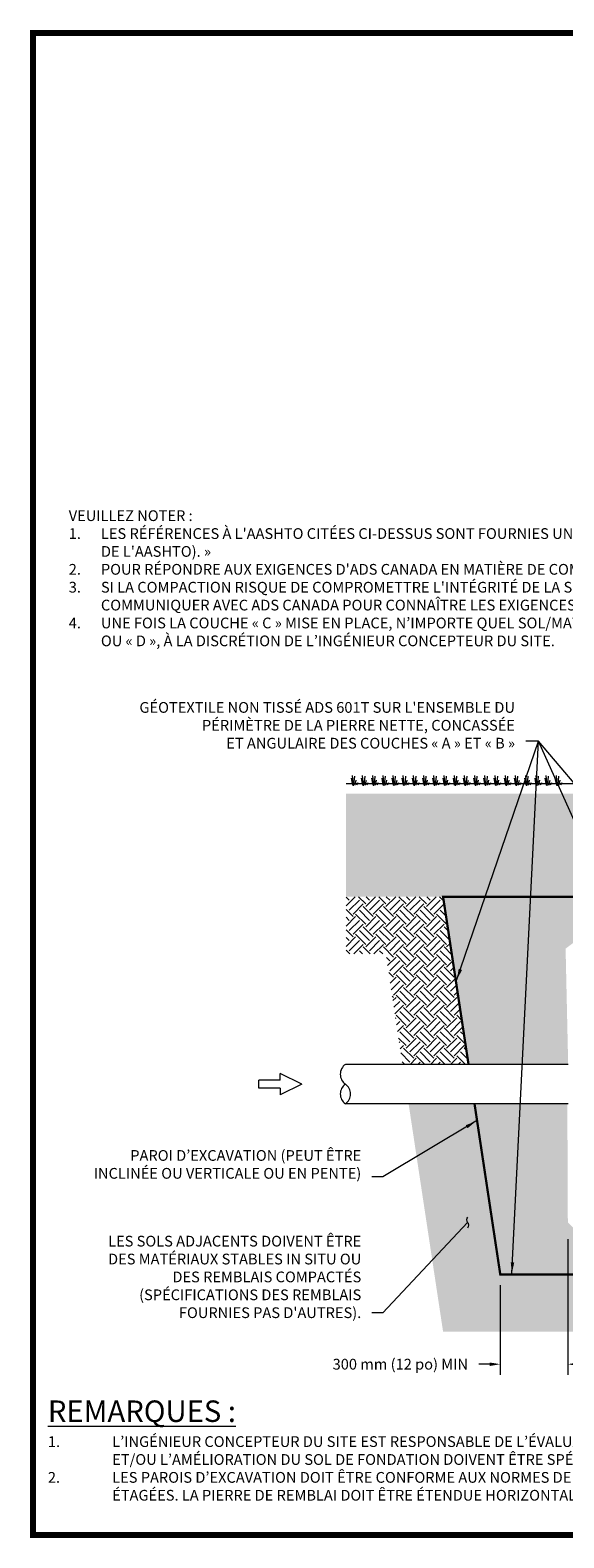
# Model space of a CAD drawing. Units: feet. Extents: x -0.8 to 15.8, y -0.3 to 10.3.
# Drawn here: x -0.8 to 3, y -0.3 to 10.3 of the extents above; entities that cross this region are included whole.
import ezdxf
from ezdxf.enums import TextEntityAlignment as Align

# ---------------------------------------------------------------- set-up
doc = ezdxf.new("R2010")
doc.units = ezdxf.units.FT
doc.header["$MEASUREMENT"] = 0
doc.header["$PDMODE"] = 35
doc.layers.get('0').update_dxf_attribs({"lineweight": 9})
doc.layers.get('Defpoints').update_dxf_attribs({"lineweight": 0})
for name, color, linetype, lineweight in [('UGD - DETAIL 1', 253, 'Continuous', 0), ('UGD - DETAIL 2', 7, 'Continuous', 5), ('UGD - DETAIL 3', 7, 'Continuous', 9), ('UGD - DETAIL 5', 7, 'Continuous', 25), ('UGD - DETAIL TEXT', 7, 'Continuous', 5), ('UGD - DETAILS', 7, 'Continuous', 5), ('UGD - TITLEBLOCK', 7, 'Continuous', 9)]:
    doc.layers.add(name, color=color, linetype=linetype, lineweight=lineweight)
doc.styles.add('UGD_Standard', font='arial.ttf')
doc.dimstyles.new('UGD_Standard', dxfattribs={"dimtxt": 0.075, "dimasz": 0.075, "dimexe": 0.075, "dimexo": 0.075, "dimgap": 0.075, "dimtad": 0, "dimtih": 1, "dimtoh": 1, "dimlfac": -1, "dimzin": 0, "dimdsep": 46, "dimtxsty": 'UGD_Standard', "dimcen": 0.075, "dimclrd": 7, "dimclre": 7, "dimclrt": 7, "dimadec": 0, "dimazin": 0, "dimtfac": 1, "dimtofl": 0, "dimtmove": 0, "dimatfit": 1, "dimfxl": 1, "dimtfill": 1, "dimtolj": 1, "dimtzin": 0, "dimlwd": -1, "dimlwe": -1, "dimarcsym": 0})
pattern_1 = [(45, (42.78641, 8.61623), (0, 0.14143073), [0.10000663, -0.10000663]), (45, (42.75989, 8.64274), (0, 0.14143073), [0.10000663, -0.10000663]), (45, (42.73337, 8.66926), (0, 0.14143073), [0.10000663, -0.10000663]), (135, (42.73337, 8.68694), (-0.14143073, 1e-17), [0.10000663, -0.10000663]), (135, (42.75989, 8.71346), (-0.14143073, 1e-17), [0.10000663, -0.10000663]), (135, (42.78641, 8.73998), (-0.14143073, 1e-17), [0.10000663, -0.10000663])]

# ---------------------------------------------------------------- blocks, each defined once
blk = doc.blocks.new('flow_arrow')
at = {"linetype": 'Continuous', "ltscale": 20}
for p, q in [((0, 0), (-0.0375, -0.075)), ((0, 0), (0.0375, -0.075)), ((-0.0141, -0.075), (-0.0375, -0.075)), ((-0.0141, -0.075), (-0.0141, -0.15)), ((0.0141, -0.075), (0.0141, -0.15)), ((0.0141, -0.075), (0.0375, -0.075)), ((0.0141, -0.15), (-0.0141, -0.15))]:
    blk.add_line(p, q, dxfattribs=at)
blk = doc.blocks.new('*D23')
at = {"layer": 'Defpoints', "color": 0, "transparency": 16777216}
for p in [(2.99, 1.892), (2.518, 1.572), (2.518, 0.944)]:
    blk.add_point(p, dxfattribs=at)
at = {"layer": 'UGD - DETAIL TEXT', "color": 7, "transparency": 16777216}
for p, q in [((2.99, 1.817), (2.99, 0.869)), ((2.518, 1.497), (2.518, 0.869)), ((2.443, 0.944), (2.368, 0.944)), ((3.065, 0.944), (3.14, 0.944))]:
    blk.add_line(p, q, dxfattribs=at)
for points in [[(2.443, 0.956), (2.443, 0.931), (2.518, 0.944)], [(3.065, 0.956), (3.065, 0.931), (2.99, 0.944)]]:
    blk.add_solid(points, dxfattribs=at)
at = {"layer": 'UGD - DETAIL TEXT', "color": 7, "transparency": 16777216, "insert": (1.819, 0.944), "char_height": 0.075, "attachment_point": 5, "style": 'UGD_Standard', "bg_fill": 3, "box_fill_scale": 1.25, "bg_fill_color": 256, "bg_fill_true_color": 13158600, "bg_fill_transparency": 0}
blk.add_mtext('\\A1;300 mm (12 po) MIN', dxfattribs=at)
blk = doc.blocks.new('pipebreak')
for centre, start, end in [((0.5, -0.351), 35.08937, 144.91063), ((1.5, -0.351), 35.08937, 144.91063), ((0.5, 0.351), 215.08937, 324.91063)]:
    blk.add_arc(centre, 0.611, start, end)
blk = doc.blocks.new('sub_AQBX_cross1')
at = {"layer": 'UGD - DETAIL 1'}
h = blk.add_hatch(dxfattribs=at)
h.set_pattern_fill('AR-SAND', color=256, scale=0.080005, style=0)
h.set_pattern_definition([(37.5, (-6.19147, -2.96735), (-0.0050398, 0.1541561), [0, -0.12160806, 0, -0.136009, 0, -0.1300086]), (7.5, (-6.19147, -2.96735), (0.1415915, 0.2257866), [0, -0.06560435, 0, -0.1096073, 0, -0.0420028]), (327.5, (-6.28988, -2.96735), (0.2491479, 0.0004528), [0, -0.04000265, 0, -0.1440095, 0, -0.1880125]), (317.5, (-6.28988, -2.96735), (0.240506, 0.0702187), [0, -0.0200013, 0, -0.09440625, 0, -0.10800716])])
edge = h.paths.add_edge_path(flags=16)
edge.add_arc((9.701, 5.017), 0.000497, 0, 360)
edge = h.paths.add_edge_path(flags=16)
edge.add_arc((9.701, 4.673), 0.000757, 0, 360)
h.paths.add_polyline_path([(5.797, 4.462), (6.207, 5.182), (1.44, 5.182), (1.44, 4.462)])
h.paths.add_polyline_path([(7.951, 4.491), (7.929, 5.182), (6.349, 5.182), (5.939, 4.462)])
h.paths.add_polyline_path([(9.471, 5.024), (8.932, 5.024), (8.932, 4.462), (10.696, 4.462), (10.696, 5.182), (9.471, 5.182)])
h = blk.add_hatch(dxfattribs=at)
h.set_pattern_fill('ANSI36', color=256, scale=0.400027, angle=90, style=0)
edge = h.paths.add_edge_path(flags=16)
edge.add_arc((9.701, 5.017), 0.000497, 0, 360)
h.paths.add_polyline_path([(6.018, 4.85), (6.207, 5.182), (1.44, 5.182), (1.44, 4.85)])
h.paths.add_polyline_path([(7.929, 4.85), (7.929, 5.182), (6.349, 5.182), (6.16, 4.85)])
h.paths.add_polyline_path([(9.471, 5.024), (8.932, 5.024), (8.932, 4.85), (10.696, 4.85), (10.696, 5.182), (9.471, 5.182)])
h = blk.add_hatch(dxfattribs=at)
h.set_pattern_fill('GEOL2,_O', color=256, scale=0.480032, pattern_type=2)
h.set_pattern_definition([(0, (-8.23996, -3.15893), (0.4000265, 0.4000265), [0.100007, -0.30002]), (0, (-8.23996, -3.11893), (0.4000265, 0.4000265), [0.100007, -0.30002]), (90, (-7.99995, -3.07893), (-0.4000265, 0.4000265), [0.100007, -0.30002]), (90, (-7.95995, -3.07893), (-0.4000265, 0.4000265), [0.100007, -0.30002]), (45, (-7.93994, -3.11893), (4e-17, 0.4000265), [0.100007, -0.465716]), (45, (-7.91194, -3.14693), (4e-17, 0.4000265), [0.100007, -0.465716]), (135, (-8.03995, -2.93892), (-0.4000265, 4e-17), [0.100007, -0.465716]), (135, (-8.01195, -2.91091), (-0.4000265, 4e-17), [0.100007, -0.465716]), (26.5651, (-7.93994, -2.93892), (0.4000265, 2e-10), [0.100007, -0.79448]), (26.5651, (-7.92394, -2.97492), (0.4000265, 2e-10), [0.100007, -0.79448]), (26.5651, (-8.09996, -2.7789), (0.4000265, 2e-10), [0.100007, -0.79448]), (26.5651, (-8.08395, -2.8149), (0.4000265, 2e-10), [0.100007, -0.79448]), (63.4349, (-8.13996, -3.05892), (2e-11, 0.4000265), [0.100007, -0.79448]), (63.4349, (-8.10396, -3.07893), (2e-11, 0.4000265), [0.100007, -0.79448]), (63.4349, (-8.18396, -2.91892), (2e-11, 0.4000265), [0.100007, -0.79448]), (63.4349, (-8.21996, -2.89891), (2e-11, 0.4000265), [0.100007, -0.79448]), (116.5651, (-7.88394, -2.88291), (-2e-10, 0.4000265), [0.100007, -0.79448]), (116.5651, (-7.91994, -2.89891), (-2e-10, 0.4000265), [0.100007, -0.79448]), (153.4349, (-8.17996, -3.05892), (-0.4000265, 2e-11), [0.100007, -0.79448]), (153.4349, (-8.16396, -3.02292), (-0.4000265, 2e-11), [0.100007, -0.79448])])
edge = h.paths.add_edge_path(flags=16)
edge.add_arc((9.701, 4.673), 0.00111, 0, 360)
h.paths.add_polyline_path([(5.797, 4.462), (6.022, 4.858), (1.44, 4.858), (1.44, 4.462)])
h.paths.add_polyline_path([(7.929, 4.462), (7.898, 4.491), (7.951, 4.491), (7.952, 4.519), (7.985, 4.532), (8.003, 4.577), (7.966, 4.582), (7.951, 4.599), (7.951, 4.643), (7.985, 4.662), (8.004, 4.707), (7.929, 4.713), (7.929, 4.858), (6.164, 4.858), (5.939, 4.462)])
h.paths.add_polyline_path([(8.932, 4.858), (8.933, 4.713), (8.911, 4.713), (8.911, 4.491), (8.957, 4.491), (8.932, 4.462), (10.696, 4.462), (10.696, 4.858)])
h = blk.add_hatch(dxfattribs=at)
h.set_pattern_fill('EARTH', color=256, scale=0.400027, angle=45, style=0)
h.set_pattern_definition(pattern_1)
h.paths.add_polyline_path([(1.44, 4.462), (1.44, 4.062), (1.718, 4.062), (1.835, 3.29), (2.296, 3.29), (2.118, 4.462)])
h = blk.add_hatch(dxfattribs=at)
h.set_pattern_fill('GRAVEL', color=256, scale=0.200013)
h.set_pattern_definition([(228.01279, (30.761997, 14.679664), (-1.600106015, -1.800119267), [0.026909, -2.6639941]), (184.96974, (30.743996, 14.659662), (2.4001590227, 0.200013252), [0.0461767, -4.5714878]), (132.510447, (30.697993, 14.655662), (2.000132519, -2.200145771), [0.0325598, -3.2234201]), (267.27369, (30.619988, 14.605659), (0.200013252, 4.000265038), [0.0420504, -4.1629874]), (292.833654, (30.617988, 14.563656), (-1.0000662595, 2.4001590227), [0.0412337, -4.0821451]), (357.27369, (30.633989, 14.525653), (-4.000265038, 0.200013252), [0.0420504, -4.1629874]), (37.69424, (30.6759915, 14.523653), (-2.6001722746, -2.000132519), [0.0556095, -5.5053345]), (72.255328, (30.7199944, 14.5576554), (1.4000927633, 4.4002915417), [0.0525011, -5.1976087]), (121.429566, (30.7359955, 14.607659), (-1.6001060152, 2.6001722746), [0.0421928, -4.1770914]), (175.23636, (30.713994, 14.643661), (2.200145771, -0.200013252), [0.0481696, -2.3603089]), (222.397438, (30.665991, 14.6476614), (-2.4001590227, -2.2001457708), [0.0622937, -6.1670836]), (138.814075, (30.818, 14.603658), (-1.400092763, 1.200079511), [0.0212616, -2.1049084]), (171.469234, (30.802, 14.617659), (2.6001722746, -0.4000265038), [0.0404501, -4.0045676]), (225, (30.762, 14.62366), (-2e-17, -0.20001325), [0.0282861, -0.2545754]), (203.19859, (30.747996, 14.647661), (1.00006626, 0.400026504), [0.0152326, -1.5080229]), (291.80141, (30.733995, 14.64166), (-0.20001325, 0.600039756), [0.021542, -1.0555623]), (30.96376, (30.741996, 14.62166), (0.600039756, 0.400026504), [0.0349881, -1.1312795]), (161.56505, (30.772, 14.63966), (0.4000265, -0.20001325), [0.0252999, -0.6071976]), (16.38954, (30.617988, 14.641661), (2.000132519, 0.6000397557), [0.0354423, -3.5088015]), (70.346176, (30.65199, 14.651662), (-0.8000530076, -2.200145771), [0.0297342, -2.9436766]), (293.19859, (30.771998, 14.679664), (-0.400026504, 1.00006626), [0.030465, -1.4927905]), (343.61046, (30.783999, 14.651662), (-2.000132519, 0.6000397557), [0.0354423, -3.5088015]), (339.443955, (30.617988, 14.517653), (-1.00006626, 0.400026504), [0.0341783, -1.6747357]), (294.77514, (30.64999, 14.505652), (-1.0000662595, 2.200145771), [0.0286375, -2.8351165]), (66.80141, (30.773998, 14.47965), (0.400026504, 1.00006626), [0.030465, -1.4927905]), (17.354025, (30.785999, 14.507652), (-2.6001722746, -0.8000530076), [0.0335284, -3.3193046]), (69.443955, (30.675992, 14.47965), (-0.400026504, -1.00006626), [0.0170891, -1.6918248]), (101.30993, (30.761997, 14.47965), (-0.20001325, 0.80005301), [0.0101987, -1.0096728]), (165.96376, (30.759997, 14.48965), (0.600039756, -0.20001325), [0.0412337, -0.783442]), (186.009006, (30.719994, 14.499652), (2.000132519, 0.200013252), [0.0382125, -3.7830353]), (303.69007, (30.741996, 14.60366), (-0.20001325, 0.4000265), [0.0288463, -0.6923117]), (353.157227, (30.757997, 14.579657), (3.4002252822, -0.4000265038), [0.0503621, -4.9858429]), (60.945396, (30.808, 14.573656), (-0.800053008, -1.400092763), [0.0205926, -2.0386699]), (90, (30.818, 14.59166), (-0.2000133, 0.2000133), [0.0120008, -0.1880125]), (120.256437, (30.715994, 14.505652), (0.8000530076, -1.400092763), [0.0277866, -2.7508863]), (48.01279, (30.701993, 14.529654), (1.600106015, 1.800119267), [0.053818, -2.6370851]), (0, (30.738, 14.56966), (0.2000133, 0.2000133), [0.0520034, -0.1480098]), (325.304846, (30.789999, 14.569656), (2.000132519, -1.4000927633), [0.0316249, -3.1308623]), (254.0546, (30.816, 14.551655), (-0.200013252, -0.800053008), [0.0291223, -1.4269961]), (207.645975, (30.808, 14.523653), (-3.800251786, -2.000132519), [0.0474161, -4.6942059]), (175.42608, (30.7659975, 14.501652), (-2.6001722746, 0.2000132519), [0.0501631, -4.9661437])])
edge = h.paths.add_edge_path(flags=16)
edge.add_arc((9.695, 3.787), 0.000407, 0, 360)
h.paths.add_polyline_path([(5.739, 4.147), (5.7, 4.292), (5.797, 4.462), (2.118, 4.462), (2.296, 3.29), (2.993, 3.29), (2.975, 4.099), (3.039, 4.147)])
h.paths.add_polyline_path([(7.929, 4.147), (7.929, 4.462), (5.939, 4.462), (5.842, 4.292), (5.881, 4.147)])
edge = h.paths.add_edge_path()
edge.add_line((8.933, 4.462), (8.933, 4.147))
edge.add_line((8.933, 4.147), (9.373, 4.147))
edge.add_line((9.373, 4.147), (9.374, 4.099))
edge.add_line((9.374, 4.099), (9.371, 3.959))
edge.add_arc((-229.474, 3.313), 238.846, -0.15136, 0.15496, ccw=False)
edge.add_line((9.371, 2.682), (9.896, 2.682))
edge.add_line((9.896, 2.682), (9.896, 4.462))
edge.add_line((9.896, 4.462), (8.933, 4.462))
h = blk.add_hatch(dxfattribs=at)
h.set_pattern_fill('EARTH', color=256, scale=0.400027, angle=45, style=0)
h.set_pattern_definition(pattern_1)
h.paths.add_polyline_path([(5.7, 1.422), (5.818, 1.822), (2.518, 1.822), (2.338, 3.014), (1.877, 3.014), (2.118, 1.422)])
h.paths.add_polyline_path([(5.96, 1.822), (5.842, 1.422), (10.296, 1.422), (10.296, 2.406), (9.896, 2.406), (9.896, 1.822)])
h = blk.add_hatch(dxfattribs=at)
h.set_pattern_fill('GRAVEL', color=256, scale=0.200013)
h.set_pattern_definition([(228.01279, (30.761997, 17.616955), (-1.600106015, -1.800119267), [0.026909, -2.6639941]), (184.96974, (30.743996, 17.596954), (2.4001590227, 0.200013252), [0.0461767, -4.5714878]), (132.510447, (30.697993, 17.592953), (2.000132519, -2.200145771), [0.0325598, -3.2234201]), (267.27369, (30.619988, 17.54295), (0.200013252, 4.000265038), [0.0420504, -4.1629874]), (292.833654, (30.617988, 17.500947), (-1.0000662595, 2.4001590227), [0.0412337, -4.0821451]), (357.27369, (30.633989, 17.462945), (-4.000265038, 0.200013252), [0.0420504, -4.1629874]), (37.69424, (30.6759915, 17.4609446), (-2.6001722746, -2.000132519), [0.0556095, -5.5053345]), (72.255328, (30.7199944, 17.494947), (1.4000927633, 4.4002915417), [0.0525011, -5.1976087]), (121.429566, (30.7359955, 17.54495), (-1.6001060152, 2.6001722746), [0.0421928, -4.1770914]), (175.23636, (30.713994, 17.580953), (2.200145771, -0.200013252), [0.0481696, -2.3603089]), (222.397438, (30.665991, 17.584953), (-2.4001590227, -2.2001457708), [0.0622937, -6.1670836]), (138.814075, (30.818, 17.54095), (-1.400092763, 1.200079511), [0.0212616, -2.1049084]), (171.469234, (30.802, 17.554951), (2.6001722746, -0.4000265038), [0.0404501, -4.0045676]), (225, (30.762, 17.56095), (-2e-17, -0.20001325), [0.0282861, -0.2545754]), (203.19859, (30.747996, 17.584953), (1.00006626, 0.400026504), [0.0152326, -1.5080229]), (291.80141, (30.733995, 17.578952), (-0.20001325, 0.600039756), [0.021542, -1.0555623]), (30.96376, (30.741996, 17.55895), (0.600039756, 0.400026504), [0.0349881, -1.1312795]), (161.56505, (30.772, 17.57695), (0.4000265, -0.20001325), [0.0252999, -0.6071976]), (16.38954, (30.617988, 17.578952), (2.000132519, 0.6000397557), [0.0354423, -3.5088015]), (70.346176, (30.65199, 17.588953), (-0.8000530076, -2.200145771), [0.0297342, -2.9436766]), (293.19859, (30.771998, 17.616955), (-0.400026504, 1.00006626), [0.030465, -1.4927905]), (343.61046, (30.783999, 17.588953), (-2.000132519, 0.6000397557), [0.0354423, -3.5088015]), (339.443955, (30.617988, 17.454944), (-1.00006626, 0.400026504), [0.0341783, -1.6747357]), (294.77514, (30.64999, 17.442943), (-1.0000662595, 2.200145771), [0.0286375, -2.8351165]), (66.80141, (30.773998, 17.416942), (0.400026504, 1.00006626), [0.030465, -1.4927905]), (17.354025, (30.785999, 17.444944), (-2.6001722746, -0.8000530076), [0.0335284, -3.3193046]), (69.443955, (30.675992, 17.416942), (-0.400026504, -1.00006626), [0.0170891, -1.6918248]), (101.30993, (30.761997, 17.41694), (-0.20001325, 0.800053008), [0.0101987, -1.0096728]), (165.96376, (30.759997, 17.42694), (0.600039756, -0.20001325), [0.0412337, -0.783442]), (186.009006, (30.719994, 17.436943), (2.000132519, 0.200013252), [0.0382125, -3.7830353]), (303.69007, (30.741996, 17.54095), (-0.20001325, 0.4000265), [0.0288463, -0.6923117]), (353.157227, (30.757997, 17.516948), (3.4002252822, -0.4000265038), [0.0503621, -4.9858429]), (60.945396, (30.808, 17.510948), (-0.800053008, -1.400092763), [0.0205926, -2.0386699]), (90, (30.818, 17.52895), (-0.2000133, 0.2000133), [0.0120008, -0.1880125]), (120.256437, (30.715994, 17.442943), (0.8000530076, -1.400092763), [0.0277866, -2.7508863]), (48.01279, (30.701993, 17.466945), (1.600106015, 1.800119267), [0.053818, -2.6370851]), (0, (30.738, 17.50695), (0.2000133, 0.2000133), [0.0520034, -0.1480098]), (325.304846, (30.789999, 17.506948), (2.000132519, -1.4000927633), [0.0316249, -3.1308623]), (254.0546, (30.816, 17.488946), (-0.200013252, -0.800053008), [0.0291223, -1.4269961]), (207.645975, (30.808, 17.460945), (-3.800251786, -2.000132519), [0.0474161, -4.6942059]), (175.42608, (30.7659975, 17.438943), (-2.6001722746, 0.2000132519), [0.0501631, -4.9661437])])
edge = h.paths.add_edge_path(flags=16)
edge.add_arc((9.693, 2.019), 0.00111, 0, 360)
edge = h.paths.add_edge_path()
edge.add_line((5.818, 1.822), (5.911, 2.137))
edge.add_line((5.911, 2.137), (3.039, 2.137))
edge.add_line((3.039, 2.137), (2.991, 2.185))
edge.add_line((2.991, 2.185), (2.989, 2.328))
edge.add_arc((-43.726, 2.501), 46.715, 359.7882, 360.6295)
edge.add_line((2.986, 3.014), (2.338, 3.014))
edge.add_line((2.338, 3.014), (2.518, 1.822))
edge.add_line((2.518, 1.822), (5.818, 1.822))
h.paths.add_polyline_path([(6.052, 2.137), (5.96, 1.822), (9.896, 1.822), (9.896, 2.406), (9.371, 2.406), (9.371, 2.325), (9.374, 2.185), (9.373, 2.137)])
for p, q in [((1.486, 5.243), (1.477, 5.29)), ((1.491, 5.237), (1.484, 5.309)), ((1.495, 5.247), (1.501, 5.304)), ((1.503, 5.242), (1.51, 5.276)), ((1.557, 5.243), (1.548, 5.29)), ((1.562, 5.237), (1.555, 5.309)), ((1.567, 5.247), (1.572, 5.304)), ((1.574, 5.242), (1.582, 5.276)), ((1.628, 5.243), (1.619, 5.29)), ((1.633, 5.237), (1.626, 5.309)), ((1.638, 5.247), (1.644, 5.304)), ((1.645, 5.242), (1.653, 5.276)), ((1.7, 5.243), (1.691, 5.29)), ((1.705, 5.237), (1.698, 5.309)), ((1.709, 5.247), (1.715, 5.304)), ((1.717, 5.242), (1.724, 5.276)), ((1.771, 5.243), (1.762, 5.29)), ((1.776, 5.237), (1.769, 5.309)), ((1.781, 5.247), (1.786, 5.304)), ((1.788, 5.242), (1.796, 5.276)), ((1.842, 5.243), (1.833, 5.29)), ((1.847, 5.237), (1.84, 5.309)), ((1.852, 5.247), (1.858, 5.304)), ((1.859, 5.242), (1.867, 5.276)), ((1.914, 5.243), (1.905, 5.29)), ((1.919, 5.237), (1.912, 5.309)), ((1.923, 5.247), (1.929, 5.304)), ((1.931, 5.242), (1.938, 5.276)), ((1.985, 5.243), (1.976, 5.29)), ((1.99, 5.237), (1.983, 5.309)), ((1.995, 5.247), (2, 5.304)), ((2.002, 5.242), (2.01, 5.276)), ((2.056, 5.243), (2.047, 5.29)), ((2.061, 5.237), (2.054, 5.309)), ((2.066, 5.247), (2.072, 5.304)), ((2.073, 5.242), (2.081, 5.276)), ((2.128, 5.243), (2.119, 5.29)), ((2.133, 5.237), (2.126, 5.309)), ((2.137, 5.247), (2.143, 5.304)), ((2.145, 5.242), (2.152, 5.276)), ((2.199, 5.243), (2.19, 5.29)), ((2.204, 5.237), (2.197, 5.309)), ((2.209, 5.247), (2.214, 5.304)), ((2.216, 5.242), (2.224, 5.276)), ((2.27, 5.243), (2.261, 5.29)), ((2.275, 5.237), (2.268, 5.309)), ((2.28, 5.247), (2.286, 5.304)), ((2.287, 5.242), (2.295, 5.276)), ((2.342, 5.243), (2.333, 5.29)), ((2.347, 5.237), (2.34, 5.309)), ((2.352, 5.247), (2.357, 5.304)), ((2.359, 5.242), (2.366, 5.276)), ((2.413, 5.243), (2.404, 5.29)), ((2.418, 5.237), (2.411, 5.309)), ((2.423, 5.247), (2.428, 5.304)), ((2.43, 5.242), (2.438, 5.276)), ((2.484, 5.243), (2.475, 5.29)), ((2.489, 5.237), (2.483, 5.309)), ((2.494, 5.247), (2.5, 5.304)), ((2.501, 5.242), (2.509, 5.276)), ((2.556, 5.243), (2.547, 5.29)), ((2.561, 5.237), (2.554, 5.309)), ((2.566, 5.247), (2.571, 5.304)), ((2.573, 5.242), (2.58, 5.276)), ((2.627, 5.243), (2.618, 5.29)), ((2.632, 5.237), (2.625, 5.309)), ((2.637, 5.247), (2.642, 5.304)), ((2.644, 5.242), (2.652, 5.276)), ((2.699, 5.243), (2.689, 5.29)), ((2.703, 5.237), (2.697, 5.309)), ((2.708, 5.247), (2.714, 5.304)), ((2.715, 5.242), (2.723, 5.276)), ((2.77, 5.243), (2.761, 5.29)), ((2.775, 5.237), (2.768, 5.309)), ((2.78, 5.247), (2.785, 5.304)), ((2.787, 5.242), (2.795, 5.276)), ((2.841, 5.243), (2.832, 5.29)), ((2.846, 5.237), (2.839, 5.309)), ((2.851, 5.247), (2.856, 5.304)), ((2.858, 5.242), (2.866, 5.276)), ((2.913, 5.243), (2.903, 5.29)), ((2.917, 5.237), (2.911, 5.309)), ((2.922, 5.247), (2.928, 5.304)), ((2.929, 5.242), (2.937, 5.276)), ((1.515, 5.245), (1.524, 5.261)), ((1.586, 5.245), (1.595, 5.261)), ((1.657, 5.245), (1.667, 5.261)), ((1.729, 5.245), (1.738, 5.261)), ((1.8, 5.245), (1.809, 5.261)), ((1.871, 5.245), (1.881, 5.261)), ((1.943, 5.245), (1.952, 5.261)), ((2.014, 5.245), (2.023, 5.261)), ((2.085, 5.245), (2.095, 5.261)), ((2.157, 5.245), (2.166, 5.261)), ((2.228, 5.245), (2.237, 5.261)), ((2.299, 5.245), (2.309, 5.261)), ((2.371, 5.245), (2.38, 5.261)), ((2.442, 5.245), (2.451, 5.261)), ((2.513, 5.245), (2.523, 5.261)), ((2.585, 5.245), (2.594, 5.261)), ((2.656, 5.245), (2.665, 5.261)), ((2.727, 5.245), (2.737, 5.261)), ((2.799, 5.245), (2.808, 5.261)), ((2.87, 5.245), (2.879, 5.261)), ((2.941, 5.245), (2.951, 5.261))]:
    blk.add_line(p, q, dxfattribs=at)
at = {"layer": 'UGD - DETAIL 2'}
blk.add_line((1.44, 5.254), (6.248, 5.254), dxfattribs=at)
at = {"layer": 'UGD - DETAIL 3'}
for p, q in [((2.993, 3.29, -1.15), (1.435, 3.29)), ((2.993, 3.014, -1.15), (1.435, 3.014))]:
    blk.add_line(p, q, dxfattribs=at)
at = {"layer": 'UGD - DETAIL 5', "const_width": 0.016}
for points in [[(5.797, 4.462), (2.118, 4.462), (2.296, 3.29)], [(2.338, 3.014), (2.518, 1.822), (5.818, 1.822)]]:
    blk.add_lwpolyline(points, dxfattribs=at)
at = {"layer": 'UGD - DETAIL 3', "xscale": 0.1379598314778858, "yscale": 0.1379598314778858, "zscale": 0.1379598314778858, "rotation": 90}
blk.add_blockref('pipebreak', (1.435, 3.014), dxfattribs=at)
blk = doc.blocks.new('F_TB_web_1117')
at = {"layer": 'UGD - TITLEBLOCK', "const_width": 0.04}
blk.add_lwpolyline([(0, 0), (16.5, 0), (16.5, 10.5), (0, 10.5)], close=True, dxfattribs=at)
at = {"style": 'UGD_Standard'}
for tag, height, p in [('TITLE1', 0.12, (15.38, 9.226)), ('TITLE2', 0.12, (15.573, 9.226)), ('TITLE3', 0.1, (15.766, 9.226))]:
    blk.add_attdef(tag, text='', height=height, rotation=90, dxfattribs=at).set_placement(p, align=Align.MIDDLE_CENTER)
for tag, p in [('DWGNO', (16.212, 8.664)), ('DATE', (16.01, 8.664))]:
    blk.add_attdef(tag, text='', height=0.075, rotation=90, dxfattribs=at).set_placement(p, align=Align.BOTTOM_LEFT)
for tag, p in [('SHEET', (15.492, 0.247)), ('SHEETS', (16.287, 0.247))]:
    blk.add_attdef(tag, text='', height=0.2, dxfattribs=at).set_placement(p, align=Align.MIDDLE_CENTER)
blk = doc.blocks.new('*U29')
blk.add_blockref('sub_AQBX_cross1', (0, -0.25))
at = {"layer": 'UGD - DETAIL TEXT', "xscale": 2.000132518943514, "yscale": 2.000132518943514, "zscale": 2.000132518943514, "rotation": 269.9999999999999}
blk.add_blockref('flow_arrow', (1.1293, 2.9019), dxfattribs=at)
at = {"layer": 'UGD - DETAIL TEXT', "char_height": 0.075, "style": 'UGD_Standard'}
for s, insert, width, attachment_point in [("VEUILLEZ NOTER\\~:\\P\\pxi-3,l3,t3;1.^ILES RÉFÉRENCES À L'AASHTO CITÉES CI-DESSUS SONT FOURNIES UNIQUEMENT POUR LA GRANULOMÉTRIE. LA PIERRE DOIT AUSSI ÊTRE NETTE, CONCASSÉE ET ANGULAIRE. PAR EXEMPLE, SI DE LA PIERRE NO 4 DOIT ÊTRE UTILISÉE, ON DIT : « PIERRE NETTE, CONCASSÉE ET ANGULAIRE NO 4 (NORME M43 DE L'AASHTO). »\\P2.^IPOUR RÉPONDRE AUX EXIGENCES D'ADS CANADA EN MATIÈRE DE COMPACTION DU MATÉRIAU DE LA COUCHE « A », IL FAUT PLACER ET COMPACTER CHAQUE COUCHE D'UNE ÉPAISSEUR MAXIMALE DE 150 mm (6 po) EN 2 PASSAGES COMPLETS D'UN VIBROCOMPACTEUR.\\P3.^ISI LA COMPACTION RISQUE DE COMPROMETTRE L'INTÉGRITÉ DE LA SURFACE D'INFILTRATION, D'APRÈS LES CHARGES STANDARD, IL EST POSSIBLE D'APLANIR LA SURFACE PAR RACLAGE OU NIVELAGE SANS RECOURIR À DE L'ÉQUIPEMENT DE COMPACTION. DANS LE CAS DE CHARGES SPÉCIALES, COMMUNIQUER AVEC ADS CANADA POUR CONNAÎTRE LES EXIGENCES APPLICABLES.\\P4.^IUNE FOIS LA COUCHE «\\~C\\~» MISE EN PLACE, N’IMPORTE QUEL SOL/MATÉRIAU PEUT ÊTRE PLACÉ DANS LA COUCHE «\\~D\\~» JUSQU’AU NIVEAU DU SOL FINI. LA PLUPART DES SOLS DE LA COUCHE DE FONDATION DE LA CHAUSSÉE PEUVENT ÊTRE UTILISÉS POUR REMPLACER LES MATÉRIAUX DE LA COUCHE «\\~C\\~» OU «\\~D\\~», À LA DISCRÉTION DE L’INGÉNIEUR CONCEPTEUR DU SITE.", (-0.5, 6.9133), 14.75, 1), ("GÉOTEXTILE NON TISSÉ ADS 601T SUR L'ENSEMBLE DU PÉRIMÈTRE DE LA PIERRE NETTE, CONCASSÉE^JET ANGULAIRE DES COUCHES « A » ET « B »", (2.6208, 5.5728), 2.693716, 3)]:
    blk.add_mtext(s, dxfattribs=dict(at, insert=insert, width=width, attachment_point=attachment_point))
at = {"layer": 'UGD - DETAIL TEXT'}
for points in [[(2.2148, 3.6328), (2.7861, 5.2985)], [(3.269, 4.2218), (2.7861, 5.2985)], [(3.9714, 3.8992), (2.7861, 5.2985)]]:
    blk.add_leader(points, dimstyle='UGD_Standard', dxfattribs=at)
at = {"layer": 'UGD - DETAIL TEXT', "annotation_type": 0, "has_hookline": 1, "hookline_direction": 1, "text_width": 2.0416}
blk.add_leader([(2.3476, 2.6423), (1.6959, 2.2548), (1.6209, 2.2548)], dimstyle='UGD_Standard', override={"dimgap": 0.075, "dimtad": 0}, dxfattribs=at)
at = {"layer": 'UGD - DETAIL TEXT', "color": 7, "insert": (1.5459, 2.2173), "char_height": 0.075, "attachment_point": 9, "style": 'UGD_Standard', "bg_fill": 3, "box_fill_scale": 1.25, "bg_fill_color": 256, "bg_fill_true_color": 13158600, "bg_fill_transparency": 0}
blk.add_mtext('PAROI D’EXCAVATION (PEUT ÊTRE^JINCLINÉE OU VERTICALE OU EN PENTE)', dxfattribs=at)
at = {"layer": 'UGD - DETAIL TEXT'}
dim = blk.add_linear_dim(base=(2.5183, 0.944), p1=(2.9898, 1.892), p2=(2.5183, 1.5721), text='300 mm (12 po) MIN', dimstyle='UGD_Standard', override={"dimlfac": 1.249917}, dxfattribs=at)
dim.commit()
dim.dimension.update_dxf_attribs({"geometry": '*D23', "text_midpoint": (1.8194, 0.944)})
at = {"layer": 'UGD - DETAIL TEXT', "insert": (-0.646, 0.6903), "char_height": 0.15, "width": 11.82219, "attachment_point": 1, "style": 'UGD_Standard'}
blk.add_mtext("{\\LREMARQUES\\~:}\\P\\pxi-3,l3,t3;{\\H0.5x;1.^IL’INGÉNIEUR CONCEPTEUR DU SITE EST RESPONSABLE DE L’ÉVALUATION DES CARACTÉRISTIQUES DE PERFORMANCE DES SOLS DE FONDATION EN FONCTION DE LA GAMME DES CONDITIONS D’HUMIDITÉ ATTENDUES. LA PRÉPARATION ET/OU L’AMÉLIORATION DU SOL DE FONDATION DOIVENT ÊTRE SPÉCIFIÉES PAR L’INGÉNIEUR CONCEPTEUR POUR RÉPONDRE AUX EXIGENCES DE PERFORMANCE DU SYSTÈME AQUABOX D'ADS.\\P2.^ILES PAROIS D’EXCAVATION DOIT ÊTRE CONFORME AUX NORMES DE SÉCURITÉ DE LA CNESST. LES EXCAVATIONS PLUS PROFONDES ET LES SYSTÈMES AQUABOX À PLUSIEURS COUCHES PEUVENT NÉCESSITER DES PAROIS EN PENTE OU ÉTAGÉES. LA PIERRE DE REMBLAI DOIT ÊTRE ÉTENDUE HORIZONTALEMENT JUSQU’À LA PAROI D’EXCAVATION.}", dxfattribs=at)
at = {"layer": 'UGD - DETAIL TEXT'}
blk.add_leader([(2.5997, 1.5804), (2.7861, 5.2985), (2.6958, 5.2985)], dimstyle='UGD_Standard', dxfattribs=at)
at = {"layer": 'UGD - DETAIL TEXT', "annotation_type": 0, "has_hookline": 1, "hookline_direction": 1, "text_width": 1.911}
blk.add_leader([(2.29, 1.9353), (1.6959, 1.304), (1.6209, 1.304)], dimstyle='UGD_Standard', override={"dimgap": 0.075, "dimtad": 0, "dimldrblk": 'Integral'}, dxfattribs=at)
at = {"layer": 'UGD - DETAIL TEXT', "color": 7, "insert": (1.5459, 1.2665), "char_height": 0.075, "width": 1.932924, "attachment_point": 9, "style": 'UGD_Standard', "bg_fill": 3, "box_fill_scale": 1.25, "bg_fill_color": 256, "bg_fill_true_color": 13158600, "bg_fill_transparency": 0}
blk.add_mtext("LES SOLS ADJACENTS DOIVENT ÊTRE DES MATÉRIAUX STABLES IN SITU OU DES REMBLAIS COMPACTÉS (SPÉCIFICATIONS DES REMBLAIS {\\C256;FOURNIES PAS D'AUTRES).}", dxfattribs=at)

msp = doc.modelspace()

# ---------------------------------------------------------------- block references
at = {"layer": 'UGD - DETAILS'}
msp.add_blockref('*U29', (0, 0), dxfattribs=at)

# ---------------------------------------------------------------- next in the draw order: block references
msp.add_blockref('F_TB_web_1117', (-0.75, -0.25))

doc.saveas('drawing.dxf')
